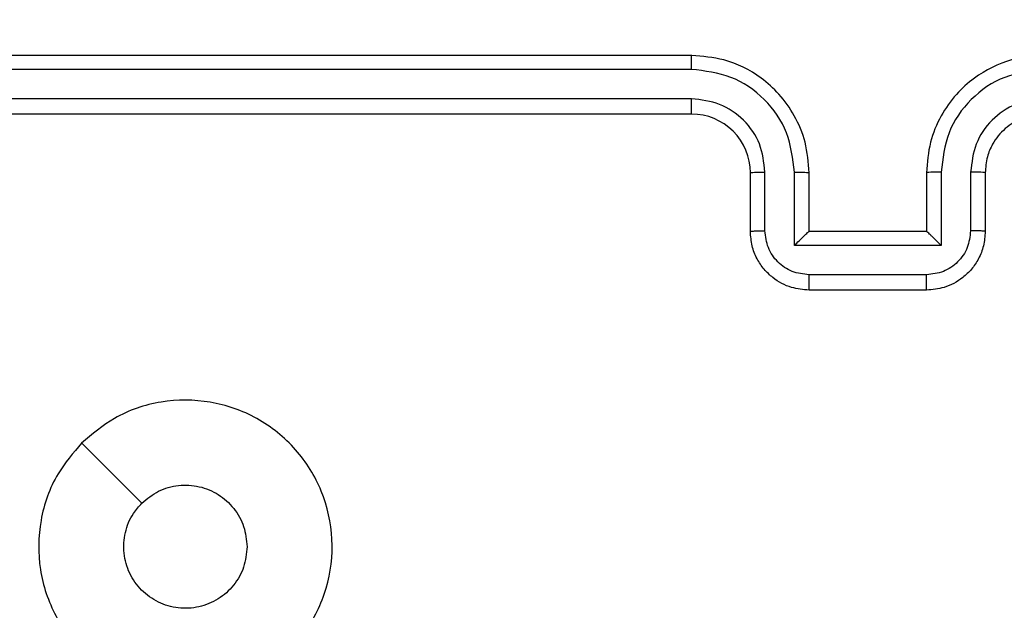
# Model space of a CAD drawing. Units: millimetres. Extents: x 704 to 1837, y -71 to 523.
# Drawn here: x 1490 to 1493, y 97 to 99 of the extents above; entities that cross this region are included whole.
import ezdxf

# ---------------------------------------------------------------- set-up
doc = ezdxf.new("R2010")
doc.units = ezdxf.units.MM
doc.header["$LTSCALE"] = 50
doc.header["$PDSIZE"] = -1
doc.layers.add('VP-DIM', color=7, linetype='Continuous')
doc.layers.add('VP-EQ', color=7, linetype='Continuous', true_color=0x8a3492)
doc.dimstyles.get("Standard").update_dxf_attribs({"dimtxt": 14, "dimasz": 20, "dimexe": 20, "dimexo": 50, "dimgap": 20, "dimtad": 0, "dimdec": 0, "dimzin": 0, "dimdsep": 46, "dimtxsty": 'Standard', "dimcen": -0.09, "dimadec": 0, "dimazin": 0, "dimtfac": 1, "dimtdec": 4, "dimtofl": 0, "dimtmove": 0, "dimatfit": 3, "dimfxl": 70, "dimfxlon": 1, "dimtolj": 1, "dimtzin": 0, "dimarcsym": 0})

# ---------------------------------------------------------------- blocks, each defined once
blk = doc.blocks.new('wd1430')
at = {"color": 7, "linetype": 'Continuous', "lineweight": 25}
for p, q in [((1102.3643, 915.1799), (1099.3643, 915.1799)), ((1102.3639, 915.1324), (1099.3619, 915.1325)), ((1102.3639, 915.0324), (1099.3619, 915.0324)), ((1102.3643, 914.9799), (1099.3643, 914.9799)), ((1102.5643, 914.5799), (1102.5643, 914.7799)), ((1102.6141, 914.5821), (1102.6141, 914.7822)), ((1102.7141, 914.532), (1102.7141, 914.7822)), ((1102.7643, 914.5799), (1102.7643, 914.7799)), ((1103.1643, 914.7799), (1103.1643, 914.5799)), ((1103.2145, 914.7822), (1103.2145, 914.532)), ((1103.3145, 914.7822), (1103.3145, 914.5821)), ((1103.3643, 914.7799), (1103.3643, 914.5799)), ((1102.7643, 914.5799), (1102.7643, 914.5799)), ((1103.1643, 914.5799), (1102.7643, 914.5799)), ((1103.1643, 914.5799), (1103.1644, 914.5799)), ((1103.2145, 914.532), (1102.7141, 914.532)), ((1103.1644, 914.432), (1102.7642, 914.432)), ((1103.1643, 914.3799), (1102.7643, 914.3799))]:
    blk.add_line(p, q, dxfattribs=at)
at = {"color": 7, "linetype": 'Continuous', "lineweight": 25, "flags": 128}
blk.add_lwpolyline([(1100.286, 913.8582), (1100.3884, 913.7558), (1100.4908, 913.6534)], dxfattribs=at)
at = {"color": 7, "linetype": 'Continuous', "lineweight": 25}
blk.add_arc((1102.3643, 914.7799), 0.2, 359.9939, 90.0026, dxfattribs=at)
for points, knots in [([(1102.3639, 915.1324), (1102.3639, 915.1387), (1102.364, 915.1513), (1102.364, 915.167), (1102.3641, 915.1777), (1102.3643, 915.1792), (1102.3643, 915.1799)], [0, 0, 0, 0, 0.25027, 0.500058, 0.749952, 1, 1, 1, 1]), ([(1102.7643, 914.7799), (1102.7616, 914.8151), (1102.7565, 914.8828), (1102.718, 914.974), (1102.6656, 915.0478), (1102.5876, 915.1179), (1102.4854, 915.17), (1102.4013, 915.1769), (1102.3643, 915.1799)], [0, 0, 0, 0, 0.167932, 0.323658, 0.467198, 0.59848, 0.823535, 1, 1, 1, 1]), ([(1103.5643, 915.1799), (1103.5271, 915.1769), (1103.4427, 915.17), (1103.3403, 915.1174), (1103.2625, 915.0472), (1103.2103, 914.9734), (1103.1721, 914.8824), (1103.167, 914.8149), (1103.1643, 914.7799)], [0, 0, 0, 0, 0.177601, 0.402985, 0.534201, 0.677452, 0.832715, 1, 1, 1, 1]), ([(1102.7141, 914.7822), (1102.7088, 914.8281), (1102.6982, 914.9198), (1102.6174, 915.0356), (1102.5013, 915.1157), (1102.4097, 915.1269), (1102.3639, 915.1324)], [0, 0, 0, 0, 0.2504546, 0.5001567, 0.7500906, 1, 1, 1, 1]), ([(1103.5647, 915.1324), (1103.5189, 915.1269), (1103.4273, 915.1157), (1103.3112, 915.0356), (1103.2304, 914.9198), (1103.2198, 914.8281), (1103.2145, 914.7822)], [0, 0, 0, 0, 0.249911, 0.499847, 0.749551, 1, 1, 1, 1]), ([(1102.6141, 914.7822), (1102.6103, 914.815), (1102.6027, 914.8805), (1102.545, 914.9632), (1102.462, 915.0204), (1102.3966, 915.0284), (1102.3639, 915.0324)], [0, 0, 0, 0, 0.250441, 0.500147, 0.750108, 1, 1, 1, 1]), ([(1102.3643, 914.9799), (1102.3643, 914.9801), (1102.3642, 914.9805), (1102.3642, 914.9837), (1102.3641, 914.9886), (1102.364, 914.9952), (1102.364, 915.0033), (1102.3639, 915.0124), (1102.3639, 915.0222), (1102.3639, 915.029), (1102.3639, 915.0324)], [0, 0, 0, 0, 0.12502, 0.250164, 0.375319, 0.500011, 0.624729, 0.74985, 0.87505, 1, 1, 1, 1]), ([(1103.5647, 915.0324), (1103.5319, 915.0286), (1103.4663, 915.0209), (1103.3836, 914.9631), (1103.3265, 914.8802), (1103.3185, 914.8149), (1103.3145, 914.7822)], [0, 0, 0, 0, 0.250417, 0.500104, 0.75006, 1, 1, 1, 1]), ([(1103.5643, 914.9799), (1103.5386, 914.977), (1103.4906, 914.9717), (1103.4295, 914.9326), (1103.391, 914.8849), (1103.3685, 914.8322), (1103.3658, 914.7982), (1103.3643, 914.7799)], [0, 0, 0, 0, 0.244454, 0.457341, 0.675436, 0.824542, 1, 1, 1, 1]), ([(1102.5643, 914.7799), (1102.5651, 914.7802), (1102.5666, 914.7808), (1102.578, 914.7816), (1102.5945, 914.7821), (1102.6076, 914.7822), (1102.6141, 914.7822)], [0, 0, 0, 0, 0.250101, 0.499984, 0.749932, 1, 1, 1, 1]), ([(1102.7141, 914.7822), (1102.7207, 914.7822), (1102.7338, 914.7821), (1102.7505, 914.7816), (1102.762, 914.7808), (1102.7635, 914.7802), (1102.7643, 914.7799)], [0, 0, 0, 0, 0.250116, 0.499993, 0.749758, 1, 1, 1, 1]), ([(1103.2145, 914.7822), (1103.2079, 914.7822), (1103.1948, 914.7821), (1103.1782, 914.7816), (1103.1667, 914.7808), (1103.1651, 914.7802), (1103.1643, 914.7799)], [0, 0, 0, 0, 0.250116, 0.499993, 0.749758, 1, 1, 1, 1]), ([(1103.3643, 914.7799), (1103.3635, 914.7802), (1103.362, 914.7808), (1103.3506, 914.7816), (1103.3341, 914.7821), (1103.3211, 914.7822), (1103.3145, 914.7822)], [0, 0, 0, 0, 0.2502451, 0.4999948, 0.7499376, 1, 1, 1, 1]), ([(1102.5643, 914.5799), (1102.5653, 914.5802), (1102.5672, 914.5808), (1102.5804, 914.5816), (1102.5969, 914.582), (1102.6083, 914.582), (1102.6141, 914.5821)], [0, 0, 0, 0, 0.2797392, 0.5589155, 0.7793407, 1, 1, 1, 1]), ([(1102.7643, 914.3799), (1102.7442, 914.3817), (1102.6999, 914.3856), (1102.6476, 914.4142), (1102.6098, 914.4505), (1102.5854, 914.4871), (1102.5678, 914.5311), (1102.5655, 914.5633), (1102.5643, 914.5799)], [0, 0, 0, 0, 0.192257, 0.422521, 0.552479, 0.692062, 0.841245, 1, 1, 1, 1]), ([(1102.7642, 914.432), (1102.7445, 914.4344), (1102.7053, 914.4391), (1102.6556, 914.4735), (1102.6209, 914.5231), (1102.6164, 914.5624), (1102.6141, 914.5821)], [0, 0, 0, 0, 0.249885, 0.499845, 0.749569, 1, 1, 1, 1]), ([(1102.7141, 914.532), (1102.7197, 914.5375), (1102.7307, 914.5485), (1102.7442, 914.5616), (1102.7537, 914.5706), (1102.7593, 914.5759), (1102.7631, 914.5792), (1102.7639, 914.5797), (1102.7643, 914.5799)], [0, 0, 0, 0, 0.251436, 0.502394, 0.646411, 0.775544, 0.892433, 1, 1, 1, 1]), ([(1103.3643, 914.5799), (1103.3631, 914.5633), (1103.3608, 914.5312), (1103.3434, 914.4873), (1103.319, 914.4508), (1103.2813, 914.4145), (1103.2289, 914.3856), (1103.1845, 914.3817), (1103.1643, 914.3799)], [0, 0, 0, 0, 0.1582207, 0.307021, 0.4463744, 0.5763047, 0.806871, 1, 1, 1, 1]), ([(1103.3145, 914.5821), (1103.3122, 914.5624), (1103.3077, 914.5231), (1103.273, 914.4735), (1103.2233, 914.4391), (1103.184, 914.4344), (1103.1644, 914.432)], [0, 0, 0, 0, 0.250445, 0.500165, 0.75012, 1, 1, 1, 1]), ([(1103.2145, 914.532), (1103.2089, 914.5375), (1103.1979, 914.5485), (1103.1844, 914.5616), (1103.175, 914.5707), (1103.1693, 914.5759), (1103.1655, 914.5793), (1103.1647, 914.5797), (1103.1644, 914.5799)], [0, 0, 0, 0, 0.251493, 0.5025, 0.646422, 0.775692, 0.89246, 1, 1, 1, 1]), ([(1103.3643, 914.5799), (1103.3634, 914.5802), (1103.3614, 914.5808), (1103.3482, 914.5816), (1103.3317, 914.582), (1103.3203, 914.582), (1103.3145, 914.5821)], [0, 0, 0, 0, 0.2799, 0.559275, 0.779633, 1, 1, 1, 1]), ([(1102.7643, 914.3799), (1102.7643, 914.3801), (1102.7643, 914.3805), (1102.7643, 914.3837), (1102.7642, 914.3885), (1102.7642, 914.395), (1102.7642, 914.403), (1102.7642, 914.4121), (1102.7642, 914.4219), (1102.7642, 914.4286), (1102.7642, 914.432)], [0, 0, 0, 0, 0.1250262, 0.2501447, 0.375254, 0.4998862, 0.6247386, 0.7498234, 0.8749493, 1, 1, 1, 1]), ([(1103.1643, 914.3799), (1103.1643, 914.3801), (1103.1643, 914.3805), (1103.1644, 914.3837), (1103.1644, 914.3885), (1103.1644, 914.395), (1103.1644, 914.403), (1103.1644, 914.4121), (1103.1644, 914.4219), (1103.1644, 914.4286), (1103.1644, 914.432)], [0, 0, 0, 0, 0.1250296, 0.2501516, 0.3752643, 0.4998999, 0.6247554, 0.7497782, 0.8749459, 1, 1, 1, 1]), ([(1100.2859, 913.8582), (1100.3217, 913.8885), (1100.4008, 913.9552), (1100.5551, 914.0072), (1100.7256, 914.0064), (1100.888, 913.9505), (1101.0209, 913.8424), (1101.1113, 913.6974), (1101.1483, 913.5307), (1101.1279, 913.3608), (1101.0526, 913.2072), (1100.9308, 913.087), (1100.7758, 913.0142), (1100.6057, 912.9966), (1100.4394, 913.036), (1100.2956, 913.1288), (1100.1904, 913.2637), (1100.1358, 913.4259), (1100.1387, 913.5964), (1100.1916, 913.7479), (1100.2571, 913.8245), (1100.2859, 913.8582)], [0, 0, 0, 0, 0.044739, 0.098641, 0.151937, 0.205874, 0.260189, 0.313199, 0.366982, 0.420858, 0.474334, 0.527984, 0.581906, 0.635428, 0.689066, 0.742819, 0.796627, 0.850208, 0.903794, 0.957775, 1, 1, 1, 1]), ([(1100.4908, 913.6533), (1100.5091, 913.6684), (1100.5458, 913.6985), (1100.6157, 913.7174), (1100.6871, 913.7135), (1100.7536, 913.6859), (1100.8067, 913.6379), (1100.8425, 913.5751), (1100.8471, 913.5282), (1100.8493, 913.5049)], [0, 0, 0, 0, 0.1430341, 0.2860797, 0.4290266, 0.5722295, 0.7154945, 0.8587825, 1, 1, 1, 1]), ([(1100.8493, 913.5049), (1100.847, 913.4813), (1100.8424, 913.4341), (1100.8062, 913.3713), (1100.7529, 913.3235), (1100.6865, 913.2962), (1100.6148, 913.2923), (1100.5458, 913.3124), (1100.4874, 913.3542), (1100.446, 913.413), (1100.4264, 913.4823), (1100.4311, 913.5538), (1100.4552, 913.6129), (1100.4808, 913.642), (1100.4908, 913.6533)], [0, 0, 0, 0, 0.085852, 0.171696, 0.257521, 0.343288, 0.429101, 0.515012, 0.600967, 0.686988, 0.772992, 0.858946, 0.94485, 1, 1, 1, 1])]:
    blk.add_open_spline(points, degree=3, knots=knots, dxfattribs=at)
blk = doc.blocks.new('*D24')
at = {"layer": 'Defpoints', "color": 0}
for p in [(1410.9899, 328.0764), (1410.9899, -71.4331), (1816.9899, -71.4331)]:
    blk.add_point(p, dxfattribs=at)
at = {"layer": 'VP-DIM', "color": 0, "lineweight": -2}
for p, q in [((1746.9899, 328.0764), (1836.9899, 328.0764)), ((1816.9899, 308.0764), (1816.9899, 164.655)), ((1816.9899, -51.4331), (1816.9899, 91.9883)), ((1746.9899, -71.4331), (1836.9899, -71.4331))]:
    blk.add_line(p, q, dxfattribs=at)
at = {"layer": 'VP-DIM', "color": 0}
for points in [[(1820.3232, 308.0764), (1813.6565, 308.0764), (1816.9899, 328.0764)], [(1813.6565, -51.4331), (1820.3232, -51.4331), (1816.9899, -71.4331)]]:
    blk.add_solid(points, dxfattribs=at)
at = {"layer": 'VP-DIM', "color": 0, "insert": (1816.9899, 128.3217), "char_height": 14, "attachment_point": 5, "rotation": 90}
blk.add_mtext('\\A1;400', dxfattribs=at)
blk = doc.blocks.new('*D25')
at = {"layer": 'Defpoints', "color": 0}
for p in [(1348.4408, 178.1172), (1348.4408, 78.5718), (1748.4408, 78.5718)]:
    blk.add_point(p, dxfattribs=at)
at = {"layer": 'VP-DIM', "color": 0, "lineweight": -2}
for p, q in [((1748.4408, 198.1172), (1748.4408, 218.1172)), ((1678.4408, 178.1172), (1768.4408, 178.1172)), ((1678.4408, 78.5718), (1768.4408, 78.5718)), ((1748.4408, 58.5718), (1748.4408, 38.5718))]:
    blk.add_line(p, q, dxfattribs=at)
at = {"layer": 'VP-DIM', "color": 0}
for points in [[(1745.1075, 198.1172), (1751.7741, 198.1172), (1748.4408, 178.1172)], [(1751.7741, 58.5718), (1745.1075, 58.5718), (1748.4408, 78.5718)]]:
    blk.add_solid(points, dxfattribs=at)
at = {"layer": 'VP-DIM', "color": 0, "insert": (1748.4408, 131.1976), "char_height": 14, "attachment_point": 5, "rotation": 90}
blk.add_mtext('\\A1;99', dxfattribs=at)

msp = doc.modelspace()

# ---------------------------------------------------------------- block references
at = {"layer": 'VP-EQ'}
msp.add_blockref('wd1430', (389.7765, -816.5404), dxfattribs=at)

# ---------------------------------------------------------------- dimensions: what is measured, and where the dimension line sits
at = {"layer": 'VP-DIM', "color": 0}
dim = msp.add_linear_dim(base=(1816.9899, -71.4331), p1=(1410.9899, 328.0764), p2=(1410.9899, -71.4331), angle=90, dimstyle='Standard', dxfattribs=at)
dim.commit()
dim.dimension.update_dxf_attribs({"geometry": '*D24', "text_midpoint": (1816.9899, 128.3217), "dimtype": 160})
dim = msp.add_linear_dim(base=(1748.4408, 78.5718), p1=(1348.4408, 178.1172), p2=(1348.4408, 78.5718), angle=90, text='99', dimstyle='Standard', dxfattribs=at)
dim.commit()
dim.dimension.update_dxf_attribs({"geometry": '*D25', "text_midpoint": (1748.4408, 131.1976), "dimtype": 160})

doc.saveas('drawing.dxf')
